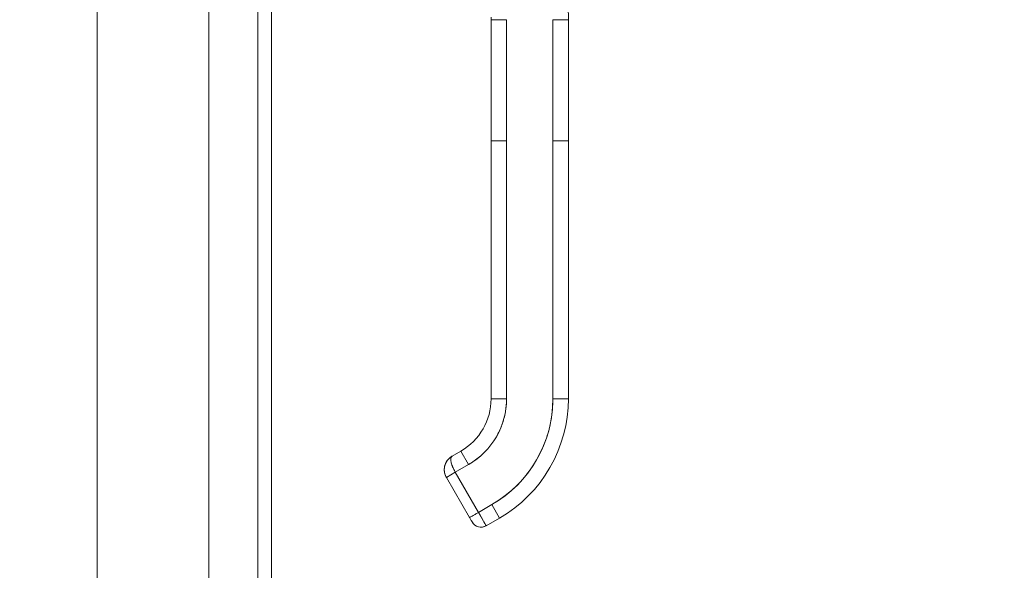
# Model space of a CAD drawing. Units: inches. Extents: x 26 to 545, y 10 to 338.
# Drawn here: x 136 to 143, y 206 to 210 of the extents above; entities that cross this region are included whole.
import ezdxf

# ---------------------------------------------------------------- set-up
doc = ezdxf.new("R2010")
doc.units = ezdxf.units.IN
doc.header["$LTSCALE"] = 33.333333
doc.header["$MEASUREMENT"] = 0
for name, color, linetype, lineweight in [('Hatch (ANSI)', 7, 'Continuous', 5), ('Symbol (ANSI)', 7, 'Continuous', 5), ('Visible (ANSI)', 7, 'Continuous', 5)]:
    doc.layers.add(name, color=color, linetype=linetype, lineweight=lineweight)
doc.styles.add('TAHOMA', font='tahoma.ttf')
doc.dimstyles.new('Default (ANSI)$7', dxfattribs={"dimscale": 33.333333, "dimtxt": 0.07, "dimasz": 0.098425, "dimexe": 0.125, "dimexo": 0.0625, "dimgap": 0.031496, "dimtad": 0, "dimtih": 1, "dimtoh": 1, "dimrnd": 1e-08, "dimzin": 0, "dimdsep": 46, "dimtxsty": 'TAHOMA', "dimcen": 0.09, "dimdle": 0.393701, "dimclrd": 256, "dimclre": 256, "dimclrt": 256, "dimadec": 0, "dimazin": 0, "dimtfac": 1, "dimtofl": 0, "dimtmove": 0, "dimatfit": 3, "dimfxl": 1, "dimtolj": 1, "dimtzin": 0, "dimlwd": -1, "dimlwe": -1, "dimarcsym": 0})

msp = doc.modelspace()

# ---------------------------------------------------------------- hatches: boundary and pattern name
at = {"layer": 'Hatch (ANSI)'}
h = msp.add_hatch(dxfattribs=at)
h.set_pattern_fill('ANSI31', color=256, scale=33.333, angle=75, style=0)
edge = h.paths.add_edge_path()
edge.add_line((136.718, 253.0216), (137.489, 253.0216))
edge.add_line((137.489, 253.0216), (137.5202, 253.0216))
edge.add_ellipse((137.5202, 252.9279), major_axis=(0.0937, 0), ratio=1, start_angle=63.92131, end_angle=90, ccw=False)
edge.add_ellipse((137.5202, 252.9279), major_axis=(0.0842, -0.0412), ratio=1, start_angle=26.07869, end_angle=90, ccw=False)
edge.add_line((137.614, 252.9279), (137.614, 252.1779))
edge.add_line((137.614, 252.1779), (137.614, 173.0529))
edge.add_line((137.614, 173.0529), (137.614, 172.3234))
edge.add_ellipse((137.5202, 172.3234), major_axis=(0, -0.0938), ratio=1, start_angle=0, end_angle=90, ccw=False)
edge.add_line((137.5202, 172.2296), (137.4503, 172.2296))
edge.add_line((137.4503, 172.2296), (136.718, 172.2296))
edge.add_line((136.718, 172.2296), (136.718, 172.1256))
edge.add_line((136.718, 172.1256), (137.5202, 172.1256))
edge.add_ellipse((137.5202, 172.3234), major_axis=(0.1978, 0), ratio=1, start_angle=270, end_angle=360)
edge.add_line((137.718, 172.3234), (137.718, 252.9279))
edge.add_ellipse((137.5202, 252.9279), major_axis=(0, 0.1978), ratio=1, start_angle=270, end_angle=360)
edge.add_line((137.5202, 253.1256), (136.718, 253.1256))
edge.add_line((136.718, 253.1256), (136.718, 253.0216))
h = msp.add_hatch(dxfattribs=at)
h.set_pattern_fill('ANSI31', color=256, scale=33.333, angle=-15, style=0)
edge = h.paths.add_edge_path()
edge.add_spline(control_points=[(137.489, 173.1466), (137.4694, 173.1402), (137.4505, 173.1285), (137.4131, 173.0998), (137.3934, 173.0801), (137.3386, 173.0158), (137.3018, 172.9568), (137.2609, 172.8479), (137.2463, 172.7966), (137.241, 172.7356)], knot_values=[-2.257161, -2.257161, -2.257161, -2.257161, -1.942155, -1.942155, -1.538284, -1.538284, -0.660248, -0.660248, -0.153105, -0.153105, -0.153105, -0.153105], degree=3, periodic=0)
edge.add_spline(control_points=[(137.241, 172.7356), (137.2394, 172.7172), (137.2386, 172.698), (137.239, 172.6779)], knot_values=[-0.153105, -0.153105, -0.153105, -0.153105, 0, 0, 0, 0], degree=3, periodic=0)
edge.add_spline(control_points=[(137.239, 172.6779), (137.2392, 172.6624), (137.2401, 172.647), (137.2417, 172.6316)], knot_values=[-1.04833, -1.04833, -1.04833, -1.04833, -0.97288, -0.97288, -0.97288, -0.97288], degree=3, periodic=0)
edge.add_spline(control_points=[(137.2417, 172.6316), (137.2469, 172.5786), (137.2596, 172.5267), (137.3027, 172.4124), (137.3354, 172.3561), (137.3925, 172.2807), (137.4189, 172.2528), (137.4469, 172.2321), (137.4486, 172.2308), (137.4503, 172.2296)], knot_values=[-0.97288, -0.97288, -0.97288, -0.97288, -0.712001, -0.712001, -0.37515, -0.37515, -0.125779, -0.125779, -0.109881, -0.109881, -0.109881, -0.109881], degree=3, periodic=0)
edge.add_spline(control_points=[(137.4503, 172.2296), (137.4622, 172.2213), (137.4754, 172.2139), (137.489, 172.2091)], knot_values=[-0.109881, -0.109881, -0.109881, -0.109881, 0, 0, 0, 0], degree=3, periodic=0)
edge.add_spline(control_points=[(137.489, 172.2091), (137.4954, 172.2069), (137.5021, 172.2053), (137.5151, 172.2037), (137.5214, 172.2036), (137.5368, 172.2056), (137.5454, 172.2087), (137.564, 172.2195), (137.573, 172.2282), (137.5945, 172.2556), (137.6054, 172.2787), (137.614, 172.3029)], knot_values=[-0.496253, -0.496253, -0.496253, -0.496253, -0.43722, -0.43722, -0.382564, -0.382564, -0.302245, -0.302245, -0.195919, -0.195919, 0, 0, 0, 0], degree=3, periodic=0)
edge.add_line((137.614, 172.3029), (137.614, 172.3234))
edge.add_line((137.614, 172.3234), (137.614, 173.0529))
edge.add_spline(control_points=[(137.614, 173.0529), (137.609, 173.0674), (137.6029, 173.0822), (137.5895, 173.1068), (137.5823, 173.1177), (137.5668, 173.134), (137.559, 173.1401), (137.5418, 173.1486), (137.533, 173.151), (137.5119, 173.1524), (137.5002, 173.1503), (137.489, 173.1466)], knot_values=[-0.449475, -0.449475, -0.449475, -0.449475, -0.332123, -0.332123, -0.235975, -0.235975, -0.160829, -0.160829, -0.089664, -0.089664, 0, 0, 0, 0], degree=3, periodic=0)
edge = h.paths.add_edge_path()
edge.add_spline(control_points=[(137.239, 252.5529), (137.2379, 252.4854), (137.2491, 252.419), (137.2747, 252.3459), (137.2784, 252.3362), (137.2823, 252.3267)], knot_values=[-1.042739, -1.042739, -1.042739, -1.042739, -0.719758, -0.719758, -0.669493, -0.669493, -0.669493, -0.669493], degree=3, periodic=0)
edge.add_spline(control_points=[(137.2823, 252.3267), (137.3022, 252.2781), (137.3272, 252.2351), (137.3536, 252.1994)], knot_values=[-0.669493, -0.669493, -0.669493, -0.669493, -0.410691, -0.410691, -0.410691, -0.410691], degree=3, periodic=0)
edge.add_spline(control_points=[(137.3536, 252.1994), (137.3551, 252.1974), (137.3566, 252.1953), (137.3848, 252.1582), (137.4137, 252.1292), (137.4559, 252.099), (137.4722, 252.0897), (137.489, 252.0841)], knot_values=[-0.410691, -0.410691, -0.410691, -0.410691, -0.395524, -0.395524, -0.134771, -0.134771, 0, 0, 0, 0], degree=3, periodic=0)
edge.add_spline(control_points=[(137.489, 252.0841), (137.4957, 252.0819), (137.5027, 252.0803), (137.5162, 252.0788), (137.5227, 252.0788), (137.5384, 252.0811), (137.547, 252.0842), (137.5655, 252.0952), (137.5743, 252.1039), (137.5932, 252.1284), (137.6041, 252.1491), (137.614, 252.1779)], knot_values=[-0.664742, -0.664742, -0.664742, -0.664742, -0.577414, -0.577414, -0.497161, -0.497161, -0.381655, -0.381655, -0.231719, -0.231719, 0, 0, 0, 0], degree=3, periodic=0)
edge.add_line((137.614, 252.1779), (137.614, 252.9279))
edge.add_spline(control_points=[(137.614, 252.9279), (137.6087, 252.9427), (137.6024, 252.9578), (137.5884, 252.9827), (137.5809, 252.9937), (137.5686, 253.0062), (137.5652, 253.0093), (137.5614, 253.0121)], knot_values=[-0.448906, -0.448906, -0.448906, -0.448906, -0.329015, -0.329015, -0.231099, -0.231099, -0.195455, -0.195455, -0.195455, -0.195455], degree=3, periodic=0)
edge.add_spline(control_points=[(137.5614, 253.0121), (137.5573, 253.0152), (137.5529, 253.0179), (137.54, 253.0242), (137.5312, 253.0264), (137.5108, 253.0274), (137.4996, 253.0253), (137.489, 253.0216)], knot_values=[-0.195455, -0.195455, -0.195455, -0.195455, -0.15594, -0.15594, -0.085923, -0.085923, 0, 0, 0, 0], degree=3, periodic=0)
edge.add_spline(control_points=[(137.489, 253.0216), (137.47, 253.0151), (137.4519, 253.0032), (137.4163, 252.9743), (137.3975, 252.9545), (137.3451, 252.8904), (137.3086, 252.831), (137.2625, 252.7136), (137.2405, 252.6416), (137.239, 252.5529)], knot_values=[-2.391422, -2.391422, -2.391422, -2.391422, -2.055846, -2.055846, -1.623142, -1.623142, -0.676211, -0.676211, 0, 0, 0, 0], degree=3, periodic=0)

# ---------------------------------------------------------------- linework, layer by layer
at = {"layer": 'Visible (ANSI)'}
for p, q in [((137.614, 252.9279), (137.614, 172.3234)), ((137.718, 172.3234), (137.718, 252.9279)), ((136.3863, 176.7198), (136.3863, 211.916)), ((137.2389, 176.9551), (137.2389, 211.6995)), ((139.396, 208.9042), (139.396, 209.8303)), ((139.5141, 209.8303), (139.396, 209.8303)), ((139.5141, 209.8303), (139.5141, 208.9042)), ((139.8685, 208.9042), (139.8685, 209.8303)), ((139.9866, 209.8303), (139.8685, 209.8303)), ((139.9866, 209.8303), (139.9866, 208.9042)), ((139.396, 208.9042), (139.5141, 208.9042)), ((139.396, 206.9357), (139.396, 208.9042)), ((139.5141, 208.9042), (139.396, 208.9042)), ((139.396, 208.9042), (139.396, 208.4514)), ((139.5141, 206.9357), (139.5141, 208.9042)), ((139.5141, 208.9042), (139.5141, 206.9357)), ((139.8685, 208.9042), (139.9866, 208.9042)), ((139.9866, 208.9042), (139.8685, 208.9042)), ((139.8685, 206.9357), (139.8685, 208.9042)), ((139.8685, 208.9042), (139.8685, 206.9357)), ((139.9866, 208.9042), (139.9866, 206.9357)), ((139.9866, 206.9357), (139.9866, 208.9042)), ((139.396, 208.353), (139.396, 207.7428)), ((139.396, 207.6443), (139.396, 207.0341)), ((139.396, 206.9357), (139.5141, 206.9357)), ((139.5141, 206.9357), (139.396, 206.9357)), ((139.8685, 206.9357), (139.9866, 206.9357)), ((139.9866, 206.9357), (139.8685, 206.9357)), ((139.0975, 206.4974), (139.1657, 206.5367)), ((139.1657, 206.5367), (139.0975, 206.4974)), ((139.2247, 206.4344), (139.1657, 206.5367)), ((139.1657, 206.5367), (139.2247, 206.4344)), ((139.1225, 206.3754), (139.0543, 206.336)), ((139.1222, 206.3752), (139.0543, 206.336)), ((139.1225, 206.3754), (139.2247, 206.4344)), ((139.2247, 206.4344), (139.1225, 206.3754)), ((139.1225, 206.3754), (139.2996, 206.0685)), ((139.2996, 206.0685), (139.1225, 206.3754)), ((139.2314, 206.0292), (139.0543, 206.336)), ((139.2314, 206.0292), (139.2996, 206.0685)), ((139.4019, 206.1276), (139.2996, 206.0685)), ((139.2996, 206.0685), (139.4019, 206.1276)), ((139.2996, 206.0685), (139.3587, 205.9662)), ((139.4019, 206.1276), (139.461, 206.0253)), ((139.461, 206.0253), (139.4019, 206.1276)), ((139.3587, 205.9662), (139.461, 206.0253)), ((139.461, 206.0253), (139.3587, 205.9662))]:
    msp.add_line(p, q, dxfattribs=at)
for centre, radius, start, end in [((137.709, 209.8303), 1.687, 359.99997, 0.63868), ((138.9354, 206.9357), 0.4607, 300, 0), ((138.9354, 206.9357), 0.5788, 300, 0), ((138.9354, 206.9357), 0.9331, 300, 0), ((138.9354, 206.9357), 1.0512, 300, 0), ((138.9354, 206.9357), 1.0512, 300, 0), ((139.3193, 206.0344), 0.0787, 210, 300), ((139.3193, 206.0344), 0.0787, 209.99741, 300.00164)]:
    msp.add_arc(centre, radius, start, end, dxfattribs=at)
msp.add_ellipse((139.2996, 206.0685), major_axis=(0.0591, -0.1023), ratio=0.000028, start_param=0.000212, end_param=1.570585, dxfattribs=at)
for points, knots in [([(139.9627, 210.8514), (139.9627, 210.8514), (139.9627, 210.8514), (139.9627, 210.8513), (139.9627, 210.8513), (139.9627, 210.8511), (139.9627, 210.851), (139.9627, 210.8498), (139.9627, 210.8488), (139.9628, 210.8457), (139.9628, 210.8436), (139.9629, 210.8374), (139.963, 210.8332), (139.9632, 210.8179), (139.9634, 210.8068), (139.9641, 210.7661), (139.9646, 210.7365), (139.9664, 210.6279), (139.9679, 210.5489), (139.9725, 210.365), (139.9761, 210.26), (139.9823, 210.0732), (139.9849, 209.9917), (139.9862, 209.8949), (139.9864, 209.8796), (139.9865, 209.8584), (139.9865, 209.8527), (139.9866, 209.8426), (139.9866, 209.8382), (139.9866, 209.8334), (139.9866, 209.8328), (139.9866, 209.8321), (139.9866, 209.8318), (139.9866, 209.8314), (139.9866, 209.8313), (139.9866, 209.831), (139.9866, 209.8309), (139.9866, 209.8307), (139.9866, 209.8307), (139.9866, 209.8307), (139.9866, 209.8306), (139.9866, 209.8306), (139.9866, 209.8306), (139.9866, 209.8305), (139.9866, 209.8305), (139.9866, 209.8304), (139.9866, 209.8304), (139.9866, 209.8299), (139.9866, 209.8303), (139.9866, 209.8303), (139.9866, 209.8303), (139.9866, 209.8303), (139.9866, 209.8303), (139.9866, 209.8303), (139.9866, 209.8303), (139.9866, 209.8303), (139.9866, 209.8303), (139.9866, 209.8303), (139.9866, 209.8303), (139.9866, 209.8303), (139.9866, 209.8303), (139.9866, 209.8303), (139.9866, 209.8303), (139.9866, 209.8303), (139.9866, 209.8303), (139.9866, 209.8303), (139.9866, 209.8303), (139.9866, 209.8303), (139.9866, 209.8303), (139.9866, 209.8303)], [0, 0, 0, 0, 0.000124, 0.000124, 0.000372, 0.000372, 0.001363, 0.001363, 0.009296, 0.009296, 0.02516, 0.02516, 0.056908, 0.056908, 0.14157, 0.14157, 0.367339, 0.367339, 0.969516, 0.969516, 1.772881, 1.772881, 2.408145, 2.408145, 2.527148, 2.527148, 2.571768, 2.571768, 2.605233, 2.605233, 2.609199, 2.609199, 2.611182, 2.611182, 2.612174, 2.612174, 2.613169, 2.613169, 2.613418, 2.613418, 2.613543, 2.613543, 2.613795, 2.613795, 2.614303, 2.614303, 2.616308, 2.616308, 2.679842, 2.679842, 2.717356, 2.717356, 2.73322, 2.73322, 2.741152, 2.741152, 2.743135, 2.743135, 2.743383, 2.743383, 2.743507, 2.743507, 2.743569, 2.743569, 2.7436, 2.7436, 2.743674, 2.743674, 2.743705, 2.743705, 2.743705, 2.743705]), ([(139.2247, 206.4344), (139.254, 206.4513), (139.2813, 206.4704), (139.307, 206.492), (139.3327, 206.5136), (139.3568, 206.5376), (139.3786, 206.5635), (139.4004, 206.5894), (139.4198, 206.6171), (139.4366, 206.6463), (139.4535, 206.6755), (139.4678, 206.7062), (139.4793, 206.738), (139.4909, 206.7698), (139.4996, 206.8026), (139.5054, 206.8357), (139.5113, 206.8688), (139.5141, 206.902), (139.5141, 206.9357)], [0, 0, 0, 0, 0.166667, 0.166667, 0.166667, 0.333333, 0.333333, 0.333333, 0.5, 0.5, 0.5, 0.666667, 0.666667, 0.666667, 0.833333, 0.833333, 0.833333, 1, 1, 1, 1]), ([(139.8685, 206.9357), (139.8684, 206.8811), (139.8638, 206.8274), (139.8544, 206.7741), (139.845, 206.7208), (139.8309, 206.6679), (139.8123, 206.6167), (139.7937, 206.5655), (139.7706, 206.5161), (139.7434, 206.4691), (139.7163, 206.422), (139.685, 206.3774), (139.65, 206.3357), (139.615, 206.294), (139.5762, 206.2553), (139.5347, 206.2205), (139.4933, 206.1857), (139.4491, 206.1549), (139.4019, 206.1276)], [0, 0, 0, 0, 0.166667, 0.166667, 0.166667, 0.333333, 0.333333, 0.333333, 0.5, 0.5, 0.5, 0.666667, 0.666667, 0.666667, 0.833333, 0.833333, 0.833333, 1, 1, 1, 1]), ([(139.0973, 206.4973), (139.0881, 206.4919), (139.0797, 206.4854), (139.0723, 206.4779), (139.0649, 206.4703), (139.0586, 206.4618), (139.0534, 206.4527), (139.0483, 206.4435), (139.0445, 206.4338), (139.042, 206.4238), (139.0395, 206.4138), (139.0383, 206.4035), (139.0385, 206.3934), (139.0386, 206.3832), (139.04, 206.3732), (139.0427, 206.3636), (139.0454, 206.3539), (139.0493, 206.3446), (139.0543, 206.336)], [0.0010349, 0.0010349, 0.0010349, 0.0010349, 0.1666667, 0.1666667, 0.1666667, 0.3333333, 0.3333333, 0.3333333, 0.5, 0.5, 0.5, 0.6666667, 0.6666667, 0.6666667, 0.8333333, 0.8333333, 0.8333333, 1, 1, 1, 1]), ([(139.0543, 206.336), (139.0522, 206.3396), (139.0503, 206.3433), (139.0486, 206.3472), (139.0463, 206.3524), (139.0443, 206.3578), (139.0428, 206.3633), (139.0419, 206.3664), (139.0412, 206.3695), (139.0406, 206.3726), (139.0393, 206.3794), (139.0386, 206.3862), (139.0385, 206.3932), (139.0384, 206.3942), (139.0384, 206.3952), (139.0384, 206.3962), (139.0385, 206.403), (139.0392, 206.4099), (139.0405, 206.4168), (139.0409, 206.419), (139.0414, 206.4213), (139.0419, 206.4236), (139.0429, 206.4273), (139.044, 206.431), (139.0453, 206.4346), (139.0471, 206.4397), (139.0493, 206.4447), (139.0518, 206.4496), (139.0523, 206.4506), (139.0528, 206.4516), (139.0534, 206.4526), (139.0551, 206.4557), (139.057, 206.4588), (139.0591, 206.4617), (139.0615, 206.4652), (139.0641, 206.4686), (139.0668, 206.4719), (139.0686, 206.4739), (139.0704, 206.4759), (139.0723, 206.4779), (139.0731, 206.4787), (139.0739, 206.4795), (139.0747, 206.4803), (139.0772, 206.4827), (139.0798, 206.4849), (139.0825, 206.4871), (139.085, 206.4891), (139.0875, 206.491), (139.0901, 206.4927), (139.0925, 206.4944), (139.095, 206.4959), (139.0975, 206.4974)], [0, 0, 0, 0, 0.0715294, 0.0715294, 0.0715294, 0.1666667, 0.1666667, 0.1666667, 0.2191087, 0.2191087, 0.2191087, 0.3333333, 0.3333333, 0.3333333, 0.3497655, 0.3497655, 0.3497655, 0.4625066, 0.4625066, 0.4625066, 0.5, 0.5, 0.5, 0.5617957, 0.5617957, 0.5617957, 0.6483456, 0.6483456, 0.6483456, 0.6666667, 0.6666667, 0.6666667, 0.7237363, 0.7237363, 0.7237363, 0.7909989, 0.7909989, 0.7909989, 0.8333333, 0.8333333, 0.8333333, 0.8512295, 0.8512295, 0.8512295, 0.9053658, 0.9053658, 0.9053658, 0.9545679, 0.9545679, 0.9545679, 0.9999865, 0.9999865, 0.9999865, 0.9999865]), ([(139.1225, 206.3754), (139.1175, 206.3839), (139.113, 206.3927), (139.1088, 206.4015), (139.1047, 206.4103), (139.101, 206.4192), (139.098, 206.4277), (139.095, 206.4361), (139.0926, 206.4442), (139.091, 206.4519), (139.0894, 206.4595), (139.0885, 206.4667), (139.0884, 206.4728), (139.0883, 206.479), (139.089, 206.4842), (139.0905, 206.4883), (139.0919, 206.4924), (139.0943, 206.4955), (139.0975, 206.4974)], [0, 0, 0, 0, 0.1666667, 0.1666667, 0.1666667, 0.3333333, 0.3333333, 0.3333333, 0.5, 0.5, 0.5, 0.6666667, 0.6666667, 0.6666667, 0.8333333, 0.8333333, 0.8333333, 1, 1, 1, 1]), ([(139.0975, 206.4974), (139.0966, 206.4968), (139.0958, 206.4962), (139.095, 206.4956), (139.0942, 206.4948), (139.0935, 206.494), (139.0928, 206.4931), (139.0921, 206.4921), (139.0915, 206.4909), (139.091, 206.4897), (139.0907, 206.4891), (139.0905, 206.4884), (139.0902, 206.4877), (139.09, 206.4869), (139.0897, 206.486), (139.0895, 206.4851), (139.0891, 206.4832), (139.0888, 206.4811), (139.0886, 206.4789), (139.0884, 206.4765), (139.0884, 206.4739), (139.0885, 206.4711), (139.0885, 206.4709), (139.0885, 206.4708), (139.0885, 206.4706), (139.0886, 206.4673), (139.089, 206.4638), (139.0895, 206.4601), (139.09, 206.4564), (139.0908, 206.4525), (139.0917, 206.4485), (139.0919, 206.448), (139.092, 206.4474), (139.0922, 206.4468), (139.0935, 206.4414), (139.0952, 206.4358), (139.0972, 206.4301), (139.098, 206.4278), (139.0989, 206.4254), (139.0998, 206.423), (139.1014, 206.4185), (139.1032, 206.414), (139.1051, 206.4097), (139.1069, 206.4056), (139.1087, 206.4017), (139.1105, 206.3978), (139.1124, 206.394), (139.1143, 206.3902), (139.1163, 206.3866), (139.1183, 206.3828), (139.1204, 206.379), (139.1225, 206.3754)], [0, 0, 0, 0, 0.042575, 0.042575, 0.042575, 0.089021, 0.089021, 0.089021, 0.140441, 0.140441, 0.140441, 0.166667, 0.166667, 0.166667, 0.198054, 0.198054, 0.198054, 0.263294, 0.263294, 0.263294, 0.333333, 0.333333, 0.333333, 0.337089, 0.337089, 0.337089, 0.419118, 0.419118, 0.419118, 0.5, 0.5, 0.5, 0.511556, 0.511556, 0.511556, 0.620733, 0.620733, 0.620733, 0.666667, 0.666667, 0.666667, 0.753268, 0.753268, 0.753268, 0.833333, 0.833333, 0.833333, 0.914298, 0.914298, 0.914298, 1, 1, 1, 1]), ([(139.2314, 206.0292), (139.2314, 206.0292), (139.2326, 206.0298), (139.2348, 206.0311), (139.237, 206.0324), (139.2403, 206.0343), (139.2445, 206.0367), (139.2487, 206.0391), (139.2538, 206.0421), (139.2596, 206.0454), (139.2653, 206.0487), (139.2718, 206.0524), (139.2786, 206.0564), (139.2853, 206.0603), (139.2925, 206.0644), (139.2996, 206.0685)], [0.0000279, 0.0000279, 0.0000279, 0.0000279, 0.2, 0.2, 0.2, 0.4, 0.4, 0.4, 0.6, 0.6, 0.6, 0.8, 0.8, 0.8, 1, 1, 1, 1]), ([(139.2506, 205.996), (139.2501, 205.9968), (139.2493, 205.9983), (139.2471, 206.0021), (139.2456, 206.0045), (139.2424, 206.0101), (139.2406, 206.0133), (139.2367, 206.02), (139.2346, 206.0236), (139.2322, 206.0279), (139.2318, 206.0285), (139.2314, 206.0292)], [0, 0, 0, 0, 0.0321661, 0.0321661, 0.0639474, 0.0639474, 0.0958233, 0.0958233, 0.1277043, 0.1277043, 0.1332424, 0.1332424, 0.1332424, 0.1332424])]:
    msp.add_open_spline(points, degree=3, knots=knots, dxfattribs=at)
msp.add_open_spline([(139.2511, 205.9951), (139.2511, 205.9951), (139.2509, 205.9954), (139.2506, 205.996)], degree=3, dxfattribs=at)

# ---------------------------------------------------------------- leaders
at = {"layer": 'Symbol (ANSI)', "annotation_type": 0, "has_hookline": 1, "hookline_direction": 0, "text_width": 18.4003}
msp.add_leader([(130.7716, 211.9746), (139.3632, 199.572), (142.6441, 199.572)], dimstyle='Default (ANSI)$7', override={"dimtad": 0}, dxfattribs=at)

doc.saveas('drawing.dxf')
